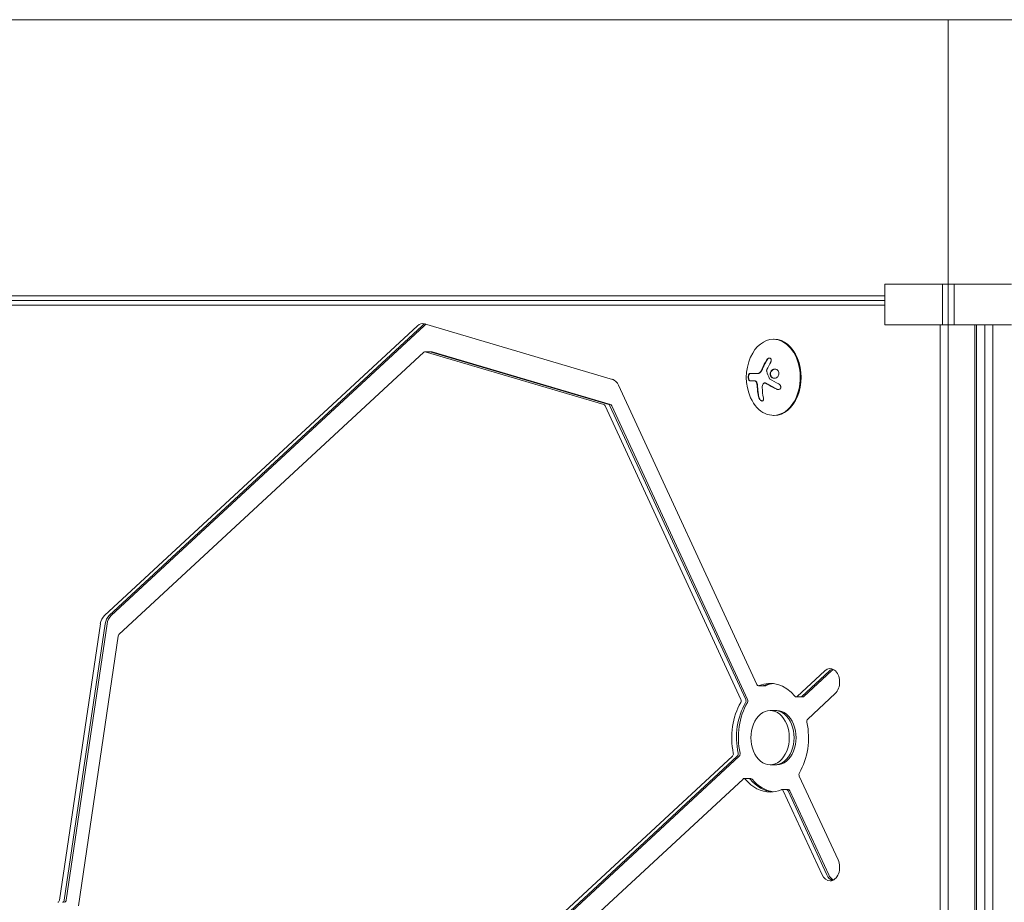
# Model space of a CAD drawing. Units: millimetres. Extents: x -5993 to 4837, y -3900 to 3684.
# Drawn here: x 199 to 562, y 1529 to 1854 of the extents above; entities that cross this region are included whole.
import ezdxf

# ---------------------------------------------------------------- set-up
doc = ezdxf.new("R2010")
doc.units = ezdxf.units.MM
doc.header["$LTSCALE"] = 20
doc.layers.add('2d', color=230, linetype='Continuous')

msp = doc.modelspace()

# ---------------------------------------------------------------- linework, layer by layer
at = {"layer": '2d', "lineweight": 0}
for p, q in [((1043.11, 1853.8, 221.09), (38.89, 1853.8, 221.09)), ((517.67, 1756.52, 221.09), (517.67, 1741.52, 221.09)), ((564.33, 1756.52, 221.09), (517.67, 1756.52, 221.09)), ((538.88, 1741.52, 221.09), (538.88, 1756.52, 221.09)), ((541, 1741.52, 221.09), (541, 1756.52, 221.09)), ((543.12, 1756.52, 221.09), (543.12, 1741.52, 221.09)), ((517.67, 1752.2, 221.09), (38.89, 1752.2, 221.09)), ((35.71, 1748.81, 221.09), (517.67, 1748.81, 221.09)), ((37.48, 1750.47, 221.09), (517.67, 1750.47, 221.09)), ((345.48, 1741.21, 221.09), (230.26, 1634.6, 221.09)), ((347.25, 1741.21, 221.09), (232.03, 1634.6, 221.09)), ((347.96, 1741.21, 221.09), (232.74, 1634.6, 221.09)), ((417.35, 1721.47, 221.09), (348.14, 1741.92, 221.09)), ((517.67, 1741.52, 221.09), (564.33, 1741.52, 221.09)), ((537.97, 1269, 221.09), (537.97, 1741.52, 221.09)), ((540.91, 1269, 221.09), (540.91, 1741.52, 221.09)), ((550.81, 1269, 221.09), (550.81, 1741.52, 221.09)), ((551.41, 1741.52, 221.09), (551.41, 1269, 221.09)), ((554.52, 1741.52, 221.09), (554.52, 1280, 221.09)), ((557.46, 1741.52, 221.09), (557.46, 1280, 221.09)), ((476.94, 1736.2, 221.09), (476.59, 1736.2, 221.09)), ((347.89, 1731.48, 221.09), (235.61, 1627.59, 221.09)), ((350.75, 1731.65, 221.09), (348.27, 1731.65, 221.09)), ((414.18, 1712.19, 221.09), (348.42, 1731.63, 221.09)), ((415.95, 1712.19, 221.09), (350.18, 1731.63, 221.09)), ((416.66, 1712.19, 221.09), (350.89, 1731.63, 221.09)), ((467.84, 1723.63, 221.09), (470.94, 1723.63, 221.09)), ((470.55, 1609.14, 221.09), (419.58, 1719.31, 221.09)), ((469.38, 1720.98, 221.09), (467.83, 1720.98, 221.09)), ((473.39, 1720.14, 221.09), (473.54, 1720.14, 221.09)), ((464.64, 1603.67, 221.09), (414.63, 1711.76, 221.09)), ((466.4, 1603.67, 221.09), (416.4, 1711.76, 221.09)), ((467.11, 1603.67, 221.09), (417.1, 1711.76, 221.09)), ((476.94, 1708.2, 221.09), (476.59, 1708.2, 221.09)), ((228.74, 1631.44, 221.09), (213.72, 1529.77, 221.09)), ((230.51, 1631.44, 221.09), (215.48, 1529.77, 221.09)), ((231.21, 1631.44, 221.09), (216.19, 1529.77, 221.09)), ((235.3, 1626.96, 221.09), (220.64, 1527.72, 221.09)), ((495.52, 1614.17, 221.09), (485.36, 1604.77, 221.09)), ((497.29, 1614.17, 221.09), (487.13, 1604.77, 221.09)), ((498, 1614.17, 221.09), (487.83, 1604.77, 221.09)), ((473.62, 1608.69, 221.09), (471.14, 1608.69, 221.09)), ((487.45, 1604.6, 221.09), (484.97, 1604.6, 221.09)), ((489.23, 1596.4, 221.09), (499.39, 1605.8, 221.09)), ((477.86, 1599.57, 221.09), (475.39, 1599.57, 221.09)), ((345.76, 1475.59, 221.09), (461.54, 1582.73, 221.09)), ((347.52, 1475.59, 221.09), (463.31, 1582.73, 221.09)), ((348.23, 1475.59, 221.09), (464.02, 1582.73, 221.09)), ((477.86, 1579.57, 221.09), (475.39, 1579.57, 221.09)), ((303.17, 1424.24, 221.09), (465.41, 1574.36, 221.09)), ((468.28, 1574.53, 221.09), (465.8, 1574.53, 221.09)), ((500.42, 1544.6, 221.09), (486.14, 1575.46, 221.09)), ((482.1, 1570.44, 221.09), (479.63, 1570.44, 221.09)), ((480.22, 1569.99, 221.09), (494.5, 1539.12, 221.09)), ((481.99, 1569.99, 221.09), (496.27, 1539.12, 221.09)), ((482.69, 1569.99, 221.09), (496.97, 1539.12, 221.09))]:
    msp.add_line(p, q, dxfattribs=at)
msp.add_arc((484.95, 1722.2, 221.09), 18.33, 155.8721, 204.1279, dxfattribs=at)
for centre, major_axis, start_param, end_param in [((347.42, 1737.03, 221.09), (0, 5), -0.206013, 0.579385), ((349.19, 1737.03, 221.09), (0, 5), 0.250215, 0.579385), ((349.89, 1737.03, 221.09), (0, 5), 0.335735, 0.579385), ((476.59, 1722.2, 221.09), (0, 14), 0, 1.006154), ((476.59, 1722.2, 221.09), (0, -14), -1.006154, 3.141593), ((476.94, 1722.2, 221.09), (0, -14), 0, 3.141593), ((348.27, 1730.65, 221.09), (0, 1), -0.206013, 0.579385), ((350.04, 1730.65, 221.09), (0, 1), -0.206013, 0), ((350.04, 1730.65, 221.09), (0, 1), -0.206013, 0), ((350.75, 1730.65, 221.09), (0, 1), -0.206013, 0), ((416.62, 1716.58, 221.09), (0, 5), -0.991411, -0.206013), ((414.04, 1711.21, 221.09), (0, 1), -0.991411, -0.206013), ((415.8, 1711.21, 221.09), (0, 1), -0.991411, -0.206013), ((415.8, 1711.21, 221.09), (0, 1), -0.991411, -0.206013), ((416.51, 1711.21, 221.09), (0, 1), -0.991411, -0.206013), ((232.2, 1630.41, 221.09), (0, -5), -2.562207, -1.776809), ((233.97, 1630.41, 221.09), (0, -5), -2.562207, -1.776809), ((234.67, 1630.41, 221.09), (0, -5), -2.562207, -1.776809), ((235.99, 1626.75, 221.09), (0, -1), -2.562207, -1.776809), ((497.46, 1609.99, 221.09), (0, 5), -2.562208, 0.579386), ((499.23, 1609.99, 221.09), (0, 5), 0.25268, 0.579386), ((499.93, 1609.99, 221.09), (0, 5), 0.357571, 0.579386), ((475.39, 1589.57, 221.09), (0, 20), -0.701659, 0.289634), ((477.15, 1589.57, 221.09), (0, 20), 0.062541, 0.289634), ((477.86, 1589.57, 221.09), (0, 20), 0.087612, 0.289634), ((464.04, 1603.12, 221.09), (0, 1), -2.272456, -0.991411), ((465.81, 1603.12, 221.09), (0, 1), -2.272456, -0.991411), ((465.81, 1603.12, 221.09), (0, 1), -2.272456, -0.991411), ((466.52, 1603.12, 221.09), (0, 1), -2.272456, -0.991411), ((475.39, 1589.57, 221.09), (0, 10), 0, 3.141593), ((475.39, 1589.57, 221.09), (0, -10), 0, 3.141593), ((477.15, 1589.57, 221.09), (0, -10), 0, 3.141593), ((477.15, 1589.57, 221.09), (0, -10), 0, 3.141593), ((477.86, 1589.57, 221.09), (0, -10), 0, 3.141593), ((475.39, 1589.57, 221.09), (0, 20), -2.272456, -1.281163), ((461.15, 1583.57, 221.09), (0, 1), -2.562207, -1.281163), ((462.92, 1583.57, 221.09), (0, 1), -2.562207, -1.281163), ((462.92, 1583.57, 221.09), (0, 1), -2.562207, -1.281163), ((463.63, 1583.57, 221.09), (0, 1), -2.562207, -1.281163), ((475.39, 1589.57, 221.09), (0, -20), -0.701659, 0), ((477.15, 1589.57, 221.09), (0, -20), -0.701659, -0.062541), ((477.86, 1589.57, 221.09), (0, -20), -0.701659, -0.087612), ((475.39, 1589.57, 221.09), (0, -20), 0, 0.289634), ((497.46, 1541.86, 221.09), (0, -5), 0, 2.150182), ((497.46, 1541.86, 221.09), (0, -5), -0.991411, 0), ((499.23, 1541.86, 221.09), (0, -5), -0.991411, -0.25268), ((499.93, 1541.86, 221.09), (0, -5), -0.991411, -0.357571)]:
    msp.add_ellipse(centre, major_axis=major_axis, ratio=0.707107, start_param=start_param, end_param=end_param, dxfattribs=at)
at = {"layer": '2d', "lineweight": 0, "extrusion": (0, 0, -1)}
for centre, major_axis, ratio, start_param, end_param in [((485.91, 1721.65, 221.09), (9.02, 15.89), 0.656223, -1.726025, -1.556574), ((485.56, 1722.06, 221.09), (4, 17.86), 0.698401, -2.150211, -1.928314), ((471.14, 1609.69, 221.09), (0, -1), 0.707107, 0, 0.991411), ((471.14, 1609.69, 221.09), (0, -1), 0.707107, -0.289634, 0), ((472.91, 1609.69, 221.09), (0, -1), 0.707107, -0.289634, 0), ((473.62, 1609.69, 221.09), (0, -1), 0.707107, -0.289634, 0), ((484.97, 1605.6, 221.09), (0, -1), 0.707107, 0, 0.701659), ((484.97, 1605.6, 221.09), (0, -1), 0.707107, -0.579385, 0), ((486.74, 1605.6, 221.09), (0, -1), 0.707107, -0.579385, 0), ((487.45, 1605.6, 221.09), (0, -1), 0.707107, -0.579385, 0), ((475.39, 1589.57, 221.09), (0, 20), 0.707107, -1.86043, -0.869137), ((477.15, 1589.57, 221.09), (0, 20), 0.707107, -1.86043, -0.869137), ((477.15, 1589.57, 221.09), (0, 20), 0.707107, -1.86043, -0.869137), ((477.86, 1589.57, 221.09), (0, 20), 0.707107, -1.86043, -0.869137), ((489.62, 1595.56, 221.09), (0, 1), 0.707107, -1.86043, -0.579385), ((465.8, 1573.53, 221.09), (0, 1), 0.707107, -0.579385, 0.701659), ((467.57, 1573.53, 221.09), (0, 1), 0.707107, 0, 0.701659), ((468.28, 1573.53, 221.09), (0, 1), 0.707107, 0, 0.701659), ((486.73, 1576.01, 221.09), (0, 1), 0.707107, -2.150182, -0.869137), ((479.63, 1569.44, 221.09), (0, 1), 0.707107, -0.289634, 0.991411), ((481.39, 1569.44, 221.09), (0, 1), 0.707107, 0, 0.991411), ((482.1, 1569.44, 221.09), (0, 1), 0.707107, 0, 0.991411), ((213.02, 1529.97, 221.09), (0, -1), 0.707107, -1.364784, -0.083739), ((214.79, 1529.97, 221.09), (0, -1), 0.707107, -1.364784, -0.083739), ((215.5, 1529.97, 221.09), (0, -1), 0.707107, -1.364784, -0.083739)]:
    msp.add_ellipse(centre, major_axis=major_axis, ratio=ratio, start_param=start_param, end_param=end_param, dxfattribs=at)
at = {"layer": '2d', "lineweight": 0}
for points, weights in [([(541, 1853.8, 221.09), (541, 1853.8, 221.09), (541, 1788.45, 221.09), (541, 1756.52, 221.09)], [1, 0.449368834222, 0.353529689533, 0.712482565933]), ([(541, 1756.52, 221.09), (541, 1788.45, 221.09), (541, 1853.8, 221.09), (541, 1853.8, 221.09)], [0.712482565933, 0.353529689533, 0.449368834222, 1])]:
    msp.add_rational_spline(points, weights, degree=3, dxfattribs=at)
for points in [[(474.13, 1728.64, 221.09), (473.5, 1727.58, 221.09), (472.95, 1726.48, 221.09), (472.47, 1725.36, 221.09)], [(472.05, 1724.53, 221.09), (471.71, 1723.97, 221.09), (471.24, 1723.63, 221.09), (470.8, 1723.63, 221.09)], [(472.11, 1724.63, 221.09), (472.09, 1724.6, 221.09), (472.07, 1724.56, 221.09), (472.05, 1724.53, 221.09)], [(472.47, 1725.36, 221.09), (472.36, 1725.1, 221.09), (472.24, 1724.86, 221.09), (472.11, 1724.63, 221.09)], [(472.25, 1724.63, 221.09), (472.23, 1724.6, 221.09), (472.21, 1724.56, 221.09), (472.19, 1724.53, 221.09)], [(475.15, 1721.7, 221.09), (474.75, 1722.62, 221.09), (474.4, 1723.54, 221.09), (474.12, 1724.46, 221.09)], [(474.13, 1724.82, 221.09), (474.16, 1724.89, 221.09), (474.19, 1724.97, 221.09), (474.22, 1725.05, 221.09)], [(469.24, 1720.98, 221.09), (469.44, 1720.98, 221.09), (469.66, 1720.94, 221.09), (469.88, 1720.85, 221.09)], [(470.55, 1719.68, 221.09), (470.6, 1719.34, 221.09), (470.63, 1719.01, 221.09), (470.64, 1718.67, 221.09)], [(470.64, 1718.67, 221.09), (470.7, 1717.42, 221.09), (470.86, 1716.2, 221.09), (471.11, 1715.03, 221.09)], [(472.48, 1718.43, 221.09), (472.46, 1718.97, 221.09), (472.59, 1719.47, 221.09), (472.86, 1719.85, 221.09)], [(473.8, 1720.01, 221.09), (475.02, 1719.25, 221.09), (476.38, 1718.51, 221.09), (477.83, 1717.81, 221.09)], [(478.58, 1719.77, 221.09), (477.41, 1720.34, 221.09), (476.3, 1720.95, 221.09), (475.27, 1721.57, 221.09)]]:
    msp.add_open_spline(points, degree=3, dxfattribs=at)
for points, knots in [([(474.27, 1728.64, 221.09), (474.19, 1728.5, 221.09), (474.11, 1728.36, 221.09), (474, 1728.16, 221.09), (473.94, 1728.06, 221.09), (473.88, 1727.95, 221.09), (473.85, 1727.9, 221.09), (473.83, 1727.87, 221.09), (473.83, 1727.86, 221.09), (473.78, 1727.77, 221.09), (473.72, 1727.67, 221.09), (473.66, 1727.55, 221.09), (473.63, 1727.5, 221.09), (473.61, 1727.46, 221.09), (473.61, 1727.45, 221.09), (473.56, 1727.36, 221.09), (473.5, 1727.26, 221.09), (473.44, 1727.14, 221.09), (473.42, 1727.09, 221.09), (473.4, 1727.06, 221.09), (473.39, 1727.04, 221.09), (473.35, 1726.95, 221.09), (473.3, 1726.85, 221.09), (473.24, 1726.73, 221.09), (473.21, 1726.68, 221.09), (473.2, 1726.64, 221.09), (473.19, 1726.63, 221.09), (473.14, 1726.54, 221.09), (473.09, 1726.43, 221.09), (473.04, 1726.31, 221.09), (473.01, 1726.26, 221.09), (473, 1726.23, 221.09), (472.99, 1726.21, 221.09), (472.95, 1726.12, 221.09), (472.9, 1726.01, 221.09), (472.84, 1725.89, 221.09), (472.82, 1725.84, 221.09), (472.81, 1725.81, 221.09), (472.8, 1725.79, 221.09), (472.8, 1725.79, 221.09), (472.73, 1725.63, 221.09), (472.66, 1725.49, 221.09), (472.61, 1725.36, 221.09)], [0, 0, 0, 0, 0.125, 0.125, 0.1875, 0.21875, 0.234375, 0.234375, 0.25, 0.25, 0.3125, 0.34375, 0.359375, 0.359375, 0.375, 0.375, 0.4375, 0.46875, 0.484375, 0.484375, 0.5, 0.5, 0.5625, 0.59375, 0.609375, 0.609375, 0.625, 0.625, 0.6875, 0.71875, 0.734375, 0.734375, 0.75, 0.75, 0.8125, 0.84375, 0.859375, 0.867187, 0.867187, 0.875, 0.875, 1, 1, 1, 1]), ([(475.62, 1727.8, 221.09), (475.69, 1727.92, 221.09), (475.74, 1728.05, 221.09), (475.78, 1728.18, 221.09), (475.82, 1728.32, 221.09), (475.83, 1728.45, 221.09), (475.83, 1728.58, 221.09), (475.82, 1728.7, 221.09), (475.8, 1728.82, 221.09), (475.75, 1728.93, 221.09), (475.71, 1729.02, 221.09), (475.65, 1729.1, 221.09), (475.58, 1729.17, 221.09), (475.51, 1729.23, 221.09), (475.43, 1729.27, 221.09), (475.34, 1729.3, 221.09), (475.26, 1729.32, 221.09), (475.16, 1729.33, 221.09), (475.06, 1729.32, 221.09), (474.97, 1729.31, 221.09), (474.86, 1729.28, 221.09), (474.77, 1729.23, 221.09), (474.66, 1729.19, 221.09), (474.56, 1729.12, 221.09), (474.47, 1729.04, 221.09), (474.37, 1728.95, 221.09), (474.27, 1728.85, 221.09), (474.2, 1728.74, 221.09), (474.17, 1728.71, 221.09), (474.15, 1728.68, 221.09), (474.13, 1728.64, 221.09)], [0, 0, 0, 0, 0.117688, 0.117688, 0.117688, 0.23572, 0.23572, 0.23572, 0.348983, 0.348983, 0.348983, 0.453941, 0.453941, 0.453941, 0.55245, 0.55245, 0.55245, 0.649106, 0.649106, 0.649106, 0.748614, 0.748614, 0.748614, 0.85433, 0.85433, 0.85433, 0.967387, 0.967387, 0.967387, 1, 1, 1, 1]), ([(475.22, 1729.32, 221.09), (475.12, 1729.31, 221.09), (475.01, 1729.28, 221.09), (474.78, 1729.18, 221.09), (474.66, 1729.09, 221.09), (474.45, 1728.89, 221.09), (474.35, 1728.77, 221.09), (474.27, 1728.64, 221.09)], [0.6441111, 0.6441111, 0.6441111, 0.6441111, 0.75, 0.75, 0.875, 0.875, 1, 1, 1, 1]), ([(467.84, 1723.63, 221.09), (467.78, 1723.63, 221.09), (467.72, 1723.6, 221.09), (467.66, 1723.54, 221.09), (467.6, 1723.48, 221.09), (467.55, 1723.4, 221.09), (467.5, 1723.28, 221.09), (467.46, 1723.18, 221.09), (467.42, 1723.04, 221.09), (467.39, 1722.9, 221.09), (467.36, 1722.76, 221.09), (467.35, 1722.62, 221.09), (467.34, 1722.47, 221.09), (467.33, 1722.33, 221.09), (467.33, 1722.19, 221.09), (467.34, 1722.05, 221.09), (467.35, 1721.92, 221.09), (467.37, 1721.79, 221.09), (467.39, 1721.68, 221.09), (467.41, 1721.56, 221.09), (467.44, 1721.45, 221.09), (467.48, 1721.36, 221.09), (467.52, 1721.26, 221.09), (467.56, 1721.17, 221.09), (467.61, 1721.11, 221.09), (467.66, 1721.05, 221.09), (467.72, 1721, 221.09), (467.78, 1720.99, 221.09), (467.79, 1720.98, 221.09), (467.81, 1720.98, 221.09), (467.83, 1720.98, 221.09)], [0, 0, 0, 0, 0.12144, 0.12144, 0.12144, 0.243283, 0.243283, 0.243283, 0.358856, 0.358856, 0.358856, 0.462986, 0.462986, 0.462986, 0.558085, 0.558085, 0.558085, 0.650496, 0.650496, 0.650496, 0.746429, 0.746429, 0.746429, 0.850305, 0.850305, 0.850305, 0.963913, 0.963913, 0.963913, 1, 1, 1, 1]), ([(467.98, 1723.63, 221.09), (467.92, 1723.63, 221.09), (467.86, 1723.6, 221.09), (467.74, 1723.48, 221.09), (467.68, 1723.38, 221.09), (467.59, 1723.15, 221.09), (467.55, 1723, 221.09), (467.49, 1722.67, 221.09), (467.48, 1722.49, 221.09), (467.47, 1722.12, 221.09), (467.49, 1721.94, 221.09), (467.54, 1721.61, 221.09), (467.58, 1721.46, 221.09), (467.67, 1721.23, 221.09), (467.73, 1721.13, 221.09), (467.84, 1721.01, 221.09), (467.91, 1720.98, 221.09), (467.97, 1720.98, 221.09)], [0, 0, 0, 0, 0.125, 0.125, 0.25, 0.25, 0.375, 0.375, 0.5, 0.5, 0.625, 0.625, 0.75, 0.75, 0.875, 0.875, 1, 1, 1, 1]), ([(472.19, 1724.53, 221.09), (472.17, 1724.49, 221.09), (472.15, 1724.46, 221.09), (472.1, 1724.39, 221.09), (472.08, 1724.36, 221.09), (472.01, 1724.27, 221.09), (471.96, 1724.21, 221.09), (471.82, 1724.04, 221.09), (471.71, 1723.95, 221.09), (471.5, 1723.79, 221.09), (471.39, 1723.73, 221.09), (471.22, 1723.67, 221.09), (471.16, 1723.66, 221.09), (471.06, 1723.63, 221.09), (471, 1723.63, 221.09), (470.94, 1723.63, 221.09)], [0, 0, 0, 0, 0.0625, 0.0625, 0.125, 0.125, 0.25, 0.25, 0.5, 0.5, 0.75, 0.75, 0.875, 0.875, 1, 1, 1, 1]), ([(472.61, 1725.36, 221.09), (472.58, 1725.29, 221.09), (472.55, 1725.23, 221.09), (472.5, 1725.11, 221.09), (472.47, 1725.04, 221.09), (472.38, 1724.87, 221.09), (472.31, 1724.74, 221.09), (472.25, 1724.63, 221.09)], [0, 0, 0, 0, 0.2166442, 0.2166442, 0.4332885, 0.4332885, 0.866577, 0.866577, 0.866577, 0.866577]), ([(474.12, 1724.46, 221.09), (474.1, 1724.51, 221.09), (474.1, 1724.56, 221.09), (474.1, 1724.62, 221.09), (474.1, 1724.67, 221.09), (474.1, 1724.73, 221.09), (474.12, 1724.78, 221.09), (474.12, 1724.79, 221.09), (474.13, 1724.8, 221.09), (474.13, 1724.82, 221.09)], [0, 0, 0, 0, 0.444984, 0.444984, 0.444984, 0.890124, 0.890124, 0.890124, 1, 1, 1, 1]), ([(478.31, 1724.63, 221.09), (478.05, 1724.98, 221.09), (477.66, 1725.19, 221.09), (476.84, 1725.27, 221.09), (476.41, 1725.14, 221.09), (475.73, 1724.6, 221.09), (475.49, 1724.18, 221.09), (475.34, 1723.27, 221.09), (475.45, 1722.79, 221.09), (475.71, 1722.45, 221.09)], [0, 0, 0, 0, 0.125, 0.125, 0.25, 0.25, 0.375, 0.375, 0.5, 0.5, 0.5, 0.5]), ([(477.17, 1725.24, 221.09), (477.14, 1725.24, 221.09), (477.11, 1725.23, 221.09), (476.98, 1725.22, 221.09), (476.88, 1725.2, 221.09), (476.72, 1725.15, 221.09), (476.68, 1725.13, 221.09), (476.58, 1725.09, 221.09), (476.53, 1725.07, 221.09), (476.39, 1724.99, 221.09), (476.3, 1724.94, 221.09), (476.13, 1724.8, 221.09), (476.05, 1724.72, 221.09), (475.91, 1724.55, 221.09), (475.84, 1724.46, 221.09), (475.73, 1724.27, 221.09), (475.68, 1724.16, 221.09), (475.6, 1723.95, 221.09), (475.57, 1723.84, 221.09), (475.52, 1723.5, 221.09), (475.53, 1723.27, 221.09), (475.61, 1722.94, 221.09), (475.64, 1722.83, 221.09), (475.73, 1722.63, 221.09), (475.79, 1722.53, 221.09), (475.85, 1722.45, 221.09)], [0.14692, 0.14692, 0.14692, 0.14692, 0.15625, 0.15625, 0.1875, 0.1875, 0.203125, 0.203125, 0.21875, 0.21875, 0.25, 0.25, 0.28125, 0.28125, 0.3125, 0.3125, 0.34375, 0.34375, 0.375, 0.375, 0.4375, 0.4375, 0.46875, 0.46875, 0.5, 0.5, 0.5, 0.5]), ([(475.71, 1722.45, 221.09), (475.97, 1722.1, 221.09), (476.36, 1721.88, 221.09), (477.18, 1721.81, 221.09), (477.61, 1721.94, 221.09), (478.29, 1722.48, 221.09), (478.54, 1722.89, 221.09), (478.69, 1723.81, 221.09), (478.58, 1724.28, 221.09), (478.31, 1724.63, 221.09)], [0.5, 0.5, 0.5, 0.5, 0.625, 0.625, 0.75, 0.75, 0.875, 0.875, 1, 1, 1, 1]), ([(475.85, 1722.45, 221.09), (475.92, 1722.36, 221.09), (475.99, 1722.28, 221.09), (476.15, 1722.14, 221.09), (476.24, 1722.08, 221.09), (476.41, 1721.98, 221.09), (476.51, 1721.94, 221.09), (476.66, 1721.89, 221.09), (476.71, 1721.88, 221.09), (476.81, 1721.86, 221.09), (476.86, 1721.85, 221.09), (476.93, 1721.84, 221.09), (476.96, 1721.84, 221.09), (476.98, 1721.84, 221.09)], [0.5, 0.5, 0.5, 0.5, 0.53125, 0.53125, 0.5625, 0.5625, 0.59375, 0.59375, 0.609375, 0.609375, 0.625, 0.625, 0.632412, 0.632412, 0.632412, 0.632412]), ([(469.38, 1720.98, 221.09), (469.41, 1720.98, 221.09), (469.45, 1720.98, 221.09), (469.48, 1720.98, 221.09), (469.51, 1720.97, 221.09), (469.52, 1720.97, 221.09), (469.56, 1720.97, 221.09), (469.6, 1720.96, 221.09), (469.64, 1720.96, 221.09), (469.67, 1720.95, 221.09), (469.68, 1720.95, 221.09), (469.72, 1720.94, 221.09), (469.76, 1720.93, 221.09), (469.8, 1720.92, 221.09), (469.83, 1720.91, 221.09), (469.84, 1720.91, 221.09), (469.91, 1720.89, 221.09), (469.97, 1720.87, 221.09), (470.02, 1720.85, 221.09)], [0, 0, 0, 0, 0.125, 0.1875, 0.1875, 0.25, 0.25, 0.375, 0.4375, 0.4375, 0.5, 0.5, 0.625, 0.6875, 0.6875, 0.75, 0.75, 1, 1, 1, 1]), ([(469.88, 1720.85, 221.09), (469.96, 1720.81, 221.09), (470.04, 1720.76, 221.09), (470.11, 1720.68, 221.09), (470.19, 1720.61, 221.09), (470.26, 1720.51, 221.09), (470.32, 1720.4, 221.09), (470.38, 1720.3, 221.09), (470.43, 1720.17, 221.09), (470.47, 1720.04, 221.09), (470.51, 1719.93, 221.09), (470.54, 1719.8, 221.09), (470.55, 1719.68, 221.09)], [0, 0, 0, 0, 0.2593, 0.2593, 0.2593, 0.519012, 0.519012, 0.519012, 0.774897, 0.774897, 0.774897, 1, 1, 1, 1]), ([(470.02, 1720.85, 221.09), (470.1, 1720.82, 221.09), (470.18, 1720.76, 221.09), (470.32, 1720.62, 221.09), (470.39, 1720.53, 221.09), (470.51, 1720.32, 221.09), (470.56, 1720.2, 221.09), (470.64, 1719.95, 221.09), (470.67, 1719.82, 221.09), (470.69, 1719.68, 221.09)], [0, 0, 0, 0, 0.25, 0.25, 0.5, 0.5, 0.75, 0.75, 1, 1, 1, 1]), ([(470.69, 1719.68, 221.09), (470.7, 1719.64, 221.09), (470.7, 1719.6, 221.09), (470.71, 1719.51, 221.09), (470.72, 1719.47, 221.09), (470.73, 1719.39, 221.09), (470.73, 1719.34, 221.09), (470.74, 1719.26, 221.09), (470.75, 1719.22, 221.09), (470.75, 1719.13, 221.09), (470.76, 1719.09, 221.09), (470.76, 1719.01, 221.09), (470.77, 1718.96, 221.09), (470.78, 1718.84, 221.09), (470.78, 1718.76, 221.09), (470.78, 1718.67, 221.09)], [0, 0, 0, 0, 0.125, 0.125, 0.25, 0.25, 0.375, 0.375, 0.5, 0.5, 0.625, 0.625, 0.75, 0.75, 1, 1, 1, 1]), ([(470.78, 1718.67, 221.09), (470.79, 1718.6, 221.09), (470.79, 1718.49, 221.09), (470.8, 1718.35, 221.09), (470.81, 1718.29, 221.09), (470.81, 1718.25, 221.09), (470.81, 1718.22, 221.09), (470.82, 1718.13, 221.09), (470.82, 1718.02, 221.09), (470.84, 1717.88, 221.09), (470.84, 1717.82, 221.09), (470.84, 1717.78, 221.09), (470.85, 1717.76, 221.09), (470.85, 1717.67, 221.09), (470.86, 1717.55, 221.09), (470.88, 1717.42, 221.09), (470.88, 1717.36, 221.09), (470.89, 1717.32, 221.09), (470.89, 1717.3, 221.09), (470.9, 1717.21, 221.09), (470.91, 1717.09, 221.09), (470.93, 1716.96, 221.09), (470.94, 1716.9, 221.09), (470.94, 1716.86, 221.09), (470.94, 1716.84, 221.09), (470.96, 1716.75, 221.09), (470.97, 1716.64, 221.09), (470.99, 1716.5, 221.09), (471, 1716.45, 221.09), (471, 1716.41, 221.09), (471.01, 1716.39, 221.09), (471.02, 1716.3, 221.09), (471.04, 1716.18, 221.09), (471.06, 1716.05, 221.09), (471.07, 1715.99, 221.09), (471.07, 1715.96, 221.09), (471.08, 1715.94, 221.09), (471.13, 1715.64, 221.09), (471.19, 1715.34, 221.09), (471.25, 1715.03, 221.09)], [0, 0, 0, 0, 0.0625, 0.09375, 0.109375, 0.109375, 0.125, 0.125, 0.1875, 0.21875, 0.234375, 0.234375, 0.25, 0.25, 0.3125, 0.34375, 0.359375, 0.359375, 0.375, 0.375, 0.4375, 0.46875, 0.484375, 0.484375, 0.5, 0.5, 0.5625, 0.59375, 0.609375, 0.609375, 0.625, 0.625, 0.6875, 0.71875, 0.734375, 0.734375, 0.75, 0.75, 1, 1, 1, 1]), ([(472.86, 1719.85, 221.09), (472.92, 1719.93, 221.09), (472.99, 1720, 221.09), (473.07, 1720.05, 221.09), (473.15, 1720.09, 221.09), (473.24, 1720.12, 221.09), (473.33, 1720.13, 221.09), (473.42, 1720.14, 221.09), (473.51, 1720.13, 221.09), (473.61, 1720.1, 221.09), (473.67, 1720.08, 221.09), (473.74, 1720.05, 221.09), (473.8, 1720.01, 221.09)], [0, 0, 0, 0, 0.26951, 0.26951, 0.26951, 0.539189, 0.539189, 0.539189, 0.809594, 0.809594, 0.809594, 1, 1, 1, 1]), ([(473.54, 1720.14, 221.09), (473.59, 1720.14, 221.09), (473.64, 1720.13, 221.09), (473.73, 1720.11, 221.09), (473.77, 1720.1, 221.09), (473.86, 1720.06, 221.09), (473.9, 1720.04, 221.09), (473.94, 1720.01, 221.09)], [0.6050512, 0.6050512, 0.6050512, 0.6050512, 0.75, 0.75, 0.875, 0.875, 1, 1, 1, 1]), ([(473.94, 1720.01, 221.09), (473.98, 1719.99, 221.09), (474.03, 1719.96, 221.09), (474.09, 1719.92, 221.09), (474.13, 1719.9, 221.09), (474.15, 1719.88, 221.09), (474.21, 1719.85, 221.09), (474.26, 1719.81, 221.09), (474.33, 1719.77, 221.09), (474.36, 1719.75, 221.09), (474.38, 1719.74, 221.09), (474.4, 1719.74, 221.09), (474.48, 1719.69, 221.09), (474.55, 1719.64, 221.09), (474.67, 1719.57, 221.09), (474.73, 1719.53, 221.09), (474.81, 1719.49, 221.09), (474.84, 1719.47, 221.09), (474.86, 1719.46, 221.09), (474.87, 1719.45, 221.09), (474.96, 1719.4, 221.09), (475.04, 1719.36, 221.09), (475.16, 1719.29, 221.09), (475.22, 1719.25, 221.09), (475.3, 1719.21, 221.09), (475.33, 1719.19, 221.09), (475.35, 1719.18, 221.09), (475.36, 1719.17, 221.09), (475.45, 1719.12, 221.09), (475.57, 1719.06, 221.09), (475.72, 1718.97, 221.09), (475.79, 1718.93, 221.09), (475.83, 1718.91, 221.09), (475.85, 1718.9, 221.09), (475.86, 1718.9, 221.09), (475.95, 1718.85, 221.09), (476.08, 1718.78, 221.09), (476.23, 1718.7, 221.09), (476.3, 1718.66, 221.09), (476.34, 1718.64, 221.09), (476.36, 1718.63, 221.09), (476.37, 1718.62, 221.09), (476.46, 1718.57, 221.09), (476.59, 1718.51, 221.09), (476.74, 1718.43, 221.09), (476.82, 1718.39, 221.09), (476.86, 1718.37, 221.09), (476.88, 1718.36, 221.09), (476.89, 1718.35, 221.09), (476.99, 1718.3, 221.09), (477.12, 1718.24, 221.09), (477.27, 1718.16, 221.09), (477.34, 1718.12, 221.09), (477.39, 1718.1, 221.09), (477.41, 1718.09, 221.09), (477.6, 1717.99, 221.09), (477.78, 1717.9, 221.09), (477.97, 1717.81, 221.09)], [0, 0, 0, 0, 0.03125, 0.046875, 0.046875, 0.0625, 0.0625, 0.09375, 0.109375, 0.117187, 0.117187, 0.125, 0.125, 0.1875, 0.1875, 0.21875, 0.234375, 0.242187, 0.242187, 0.25, 0.25, 0.3125, 0.3125, 0.34375, 0.359375, 0.367187, 0.367187, 0.375, 0.375, 0.4375, 0.46875, 0.484375, 0.492187, 0.492187, 0.5, 0.5, 0.5625, 0.59375, 0.609375, 0.617187, 0.617187, 0.625, 0.625, 0.6875, 0.71875, 0.734375, 0.742187, 0.742187, 0.75, 0.75, 0.8125, 0.84375, 0.859375, 0.859375, 0.875, 0.875, 1, 1, 1, 1]), ([(475.27, 1721.57, 221.09), (475.24, 1721.58, 221.09), (475.22, 1721.61, 221.09), (475.2, 1721.63, 221.09), (475.18, 1721.65, 221.09), (475.16, 1721.67, 221.09), (475.15, 1721.7, 221.09)], [0, 0, 0, 0, 0.541586, 0.541586, 0.541586, 1, 1, 1, 1]), ([(477.83, 1717.81, 221.09), (477.96, 1717.75, 221.09), (478.1, 1717.71, 221.09), (478.24, 1717.7, 221.09), (478.38, 1717.68, 221.09), (478.52, 1717.69, 221.09), (478.65, 1717.73, 221.09), (478.77, 1717.76, 221.09), (478.89, 1717.82, 221.09), (478.99, 1717.9, 221.09), (479.08, 1717.98, 221.09), (479.16, 1718.07, 221.09), (479.22, 1718.18, 221.09), (479.27, 1718.27, 221.09), (479.3, 1718.38, 221.09), (479.32, 1718.49, 221.09), (479.33, 1718.6, 221.09), (479.33, 1718.71, 221.09), (479.31, 1718.82, 221.09), (479.29, 1718.93, 221.09), (479.26, 1719.04, 221.09), (479.2, 1719.15, 221.09), (479.15, 1719.26, 221.09), (479.08, 1719.36, 221.09), (478.99, 1719.46, 221.09), (478.9, 1719.56, 221.09), (478.8, 1719.64, 221.09), (478.68, 1719.71, 221.09), (478.65, 1719.73, 221.09), (478.62, 1719.75, 221.09), (478.58, 1719.77, 221.09)], [0, 0, 0, 0, 0.123267, 0.123267, 0.123267, 0.246944, 0.246944, 0.246944, 0.364412, 0.364412, 0.364412, 0.469764, 0.469764, 0.469764, 0.565076, 0.565076, 0.565076, 0.656937, 0.656937, 0.656937, 0.751946, 0.751946, 0.751946, 0.854928, 0.854928, 0.854928, 0.968152, 0.968152, 0.968152, 1, 1, 1, 1]), ([(477.97, 1717.81, 221.09), (478.1, 1717.75, 221.09), (478.24, 1717.71, 221.09), (478.4, 1717.69, 221.09), (478.42, 1717.69, 221.09), (478.43, 1717.69, 221.09)], [0, 0, 0, 0, 0.125, 0.125, 0.1393227, 0.1393227, 0.1393227, 0.1393227]), ([(471.11, 1715.03, 221.09), (471.15, 1714.87, 221.09), (471.2, 1714.71, 221.09), (471.27, 1714.55, 221.09), (471.35, 1714.39, 221.09), (471.44, 1714.23, 221.09), (471.54, 1714.09, 221.09), (471.64, 1713.96, 221.09), (471.76, 1713.84, 221.09), (471.87, 1713.74, 221.09), (471.98, 1713.65, 221.09), (472.09, 1713.58, 221.09), (472.19, 1713.54, 221.09), (472.29, 1713.5, 221.09), (472.39, 1713.49, 221.09), (472.47, 1713.49, 221.09), (472.56, 1713.49, 221.09), (472.63, 1713.52, 221.09), (472.7, 1713.56, 221.09), (472.77, 1713.6, 221.09), (472.83, 1713.67, 221.09), (472.87, 1713.75, 221.09), (472.92, 1713.84, 221.09), (472.95, 1713.94, 221.09), (472.96, 1714.06, 221.09), (472.98, 1714.19, 221.09), (472.98, 1714.33, 221.09), (472.96, 1714.48, 221.09), (472.95, 1714.53, 221.09), (472.94, 1714.57, 221.09), (472.93, 1714.62, 221.09)], [0, 0, 0, 0, 0.120796, 0.120796, 0.120796, 0.242046, 0.242046, 0.242046, 0.356333, 0.356333, 0.356333, 0.459168, 0.459168, 0.459168, 0.553739, 0.553739, 0.553739, 0.646543, 0.646543, 0.646543, 0.743592, 0.743592, 0.743592, 0.848997, 0.848997, 0.848997, 0.964083, 0.964083, 0.964083, 1, 1, 1, 1]), ([(471.25, 1715.03, 221.09), (471.29, 1714.87, 221.09), (471.35, 1714.7, 221.09), (471.5, 1714.37, 221.09), (471.6, 1714.2, 221.09), (471.82, 1713.92, 221.09), (471.94, 1713.79, 221.09), (472.2, 1713.6, 221.09), (472.33, 1713.53, 221.09), (472.48, 1713.5, 221.09), (472.5, 1713.5, 221.09), (472.52, 1713.49, 221.09)], [0, 0, 0, 0, 0.125, 0.125, 0.25, 0.25, 0.375, 0.375, 0.5, 0.5, 0.520497, 0.520497, 0.520497, 0.520497])]:
    msp.add_open_spline(points, degree=3, knots=knots, dxfattribs=at)

doc.saveas('drawing.dxf')
